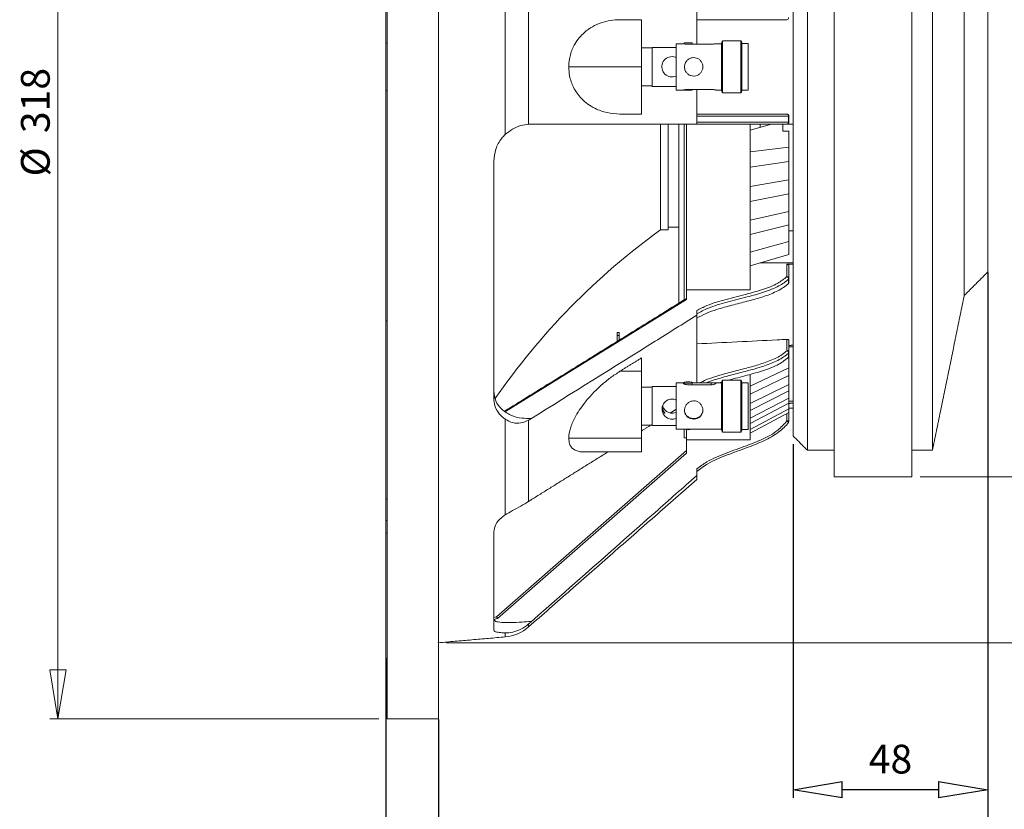
# Model space of a CAD drawing. Units: millimetres. Extents: x 5 to 415, y 5 to 292.
# Drawn here: x 221 to 342, y 102 to 198 of the extents above; entities that cross this region are included whole.
import ezdxf

# ---------------------------------------------------------------- set-up
doc = ezdxf.new("R2010")
doc.units = ezdxf.units.MM
doc.header["$PDSIZE"] = -1
doc.styles.add('SLDTEXTSTYLE0', font='TXT', dxfattribs={"width": 0.75})
doc.dimstyles.new('ISO-25', dxfattribs={"dimtxt": 2.5, "dimasz": 2.5, "dimexe": 1.25, "dimexo": 0.625, "dimtad": 1, "dimtxsty": 'Standard', "dimcen": 2.5, "dimadec": 0, "dimazin": 0, "dimtfac": 1, "dimtmove": 0, "dimatfit": 3, "dimfxl": 0, "dimarcsym": 0})
doc.dimstyles.new('SLDDIMSTYLE1', dxfattribs={"dimtxt": 3.5, "dimasz": 6, "dimexe": 0, "dimexo": 0.0625, "dimgap": 0.875, "dimtad": 1, "dimtoh": 1, "dimdec": 0, "dimlfac": 2, "dimzin": 12, "dimdsep": 46, "dimtxsty": 'Standard', "dimblk1": 'CLOSED', "dimblk2": 'CLOSED', "dimsah": 1, "dimcen": 0.09, "dimadec": 0, "dimazin": 0, "dimtfac": 1, "dimtdec": 0, "dimtofl": 0, "dimtmove": 0, "dimatfit": 3, "dimldrblk": 'CLOSED', "dimfxl": 0, "dimtolj": 1, "dimtzin": 12, "dimarcsym": 0})
doc.dimstyles.new('SLDDIMSTYLE2', dxfattribs={"dimtxt": 3.5, "dimasz": 6, "dimexe": 0, "dimexo": 0.0625, "dimgap": 0.875, "dimtad": 1, "dimtoh": 1, "dimlfac": 2, "dimzin": 12, "dimdsep": 46, "dimtxsty": 'Standard', "dimblk1": 'CLOSED', "dimblk2": 'CLOSED', "dimsah": 1, "dimcen": 0.09, "dimadec": 0, "dimazin": 0, "dimtfac": 1, "dimtofl": 0, "dimtmove": 0, "dimatfit": 3, "dimldrblk": 'CLOSED', "dimfxl": 0, "dimtolj": 1, "dimtzin": 12, "dimarcsym": 0})

# ---------------------------------------------------------------- blocks, each defined once
blk = doc.blocks.new('_CLOSED')
at = {"color": 0, "linetype": 'ByBlock', "lineweight": -2}
for p, q in [((-1, 0.166667), (0, 0)), ((-1, 0.166667), (-1, -0.166667)), ((0, 0), (-1, -0.166667)), ((0, 0), (-1, 0))]:
    blk.add_line(p, q, dxfattribs=at)
blk = doc.blocks.new('*D6')
at = {"color": 7, "linetype": 'Continuous', "lineweight": 0}
for p, q in [((273.51, 262.8), (380.51, 262.8)), ((379.51, 262.8), (379.51, 122.36)), ((273.51, 122.36), (380.51, 122.36))]:
    blk.add_line(p, q, dxfattribs=at)
at = {"color": 7, "linetype": 'Continuous', "lineweight": 0, "xscale": 6, "yscale": 6}
for p, rotation in [((379.51, 262.8, 0.05), 90.0000000000004), ((379.51, 122.36, 0.05), 270.0000000000004)]:
    blk.add_blockref('_CLOSED', p, dxfattribs=dict(at, rotation=rotation))
at = {"color": 7, "linetype": 'Continuous', "lineweight": 0, "char_height": 3.5, "attachment_point": 1, "rotation": 90, "style": 'SLDTEXTSTYLE0'}
for s, insert in [('281', (375, 184.5)), ('%%c', (375, 179.22))]:
    blk.add_mtext(s, dxfattribs=dict(at, insert=insert))
blk = doc.blocks.new('*D7')
at = {"color": 7, "linetype": 'Continuous', "lineweight": 0}
for p, q in [((265.26, 272.08), (225.11, 272.08)), ((226.11, 272.08), (226.11, 113.08)), ((265.26, 113.08), (225.11, 113.08))]:
    blk.add_line(p, q, dxfattribs=at)
at = {"color": 7, "linetype": 'Continuous', "lineweight": 0, "xscale": 6, "yscale": 6}
for p, rotation in [((226.11, 272.08, 6.01), 90.0000000000004), ((226.11, 113.08, 6.01), 270.0000000000004)]:
    blk.add_blockref('_CLOSED', p, dxfattribs=dict(at, rotation=rotation))
at = {"color": 7, "linetype": 'Continuous', "lineweight": 0, "char_height": 3.5, "attachment_point": 1, "rotation": 90, "style": 'SLDTEXTSTYLE0'}
for s, insert in [('318', (221.6, 184.5)), ('%%c', (221.6, 179.22))]:
    blk.add_mtext(s, dxfattribs=dict(at, insert=insert))
blk = doc.blocks.new('*D8')
at = {"color": 7, "linetype": 'Continuous', "lineweight": 0}
for p, q in [((331.26, 242.58), (356.51, 242.58)), ((355.51, 142.58), (355.51, 242.58)), ((331.26, 142.58), (356.51, 142.58))]:
    blk.add_line(p, q, dxfattribs=at)
at = {"color": 7, "linetype": 'Continuous', "lineweight": 0, "xscale": 6, "yscale": 6}
for p, rotation in [((355.51, 242.58, 6.01), 90.0000000000004), ((355.51, 142.58, 6.01), 270.0000000000004)]:
    blk.add_blockref('_CLOSED', p, dxfattribs=dict(at, rotation=rotation))
at = {"color": 7, "linetype": 'Continuous', "lineweight": 0, "char_height": 3.5, "attachment_point": 1, "rotation": 90, "style": 'SLDTEXTSTYLE0'}
for s, insert in [('200', (351, 190.38)), ('%%c', (351, 185.11))]:
    blk.add_mtext(s, dxfattribs=dict(at, insert=insert))
blk = doc.blocks.new('*D9')
at = {"color": 0, "linetype": 'Continuous', "lineweight": -2}
for p, q in [((339.51, 167.52), (339.51, 93.65)), ((272.51, 113.02), (272.51, 93.65)), ((333.51, 93.65), (278.51, 93.65))]:
    blk.add_line(p, q, dxfattribs=at)
at = {"layer": 'Defpoints', "color": 0, "linetype": 'Continuous'}
for p in [(339.51, 167.58), (272.51, 113.08), (272.51, 93.65)]:
    blk.add_point(p, dxfattribs=at)
at = {"color": 0, "linetype": 'Continuous', "lineweight": -2, "xscale": 6, "yscale": 6, "zscale": 6, "rotation": 180}
blk.add_blockref('_CLOSED', (272.51, 93.65), dxfattribs=at)
at = {"color": 0, "linetype": 'Continuous', "lineweight": -2, "xscale": 6, "yscale": 6, "zscale": 6}
blk.add_blockref('_CLOSED', (339.51, 93.65), dxfattribs=at)
at = {"color": 0, "linetype": 'Continuous', "lineweight": 0, "insert": (307.6, 98.03), "char_height": 3.5, "attachment_point": 2}
blk.add_mtext('\\A1;135', dxfattribs=at)
blk = doc.blocks.new('*D10')
at = {"color": 0, "linetype": 'Continuous', "lineweight": -2}
for p, q in [((339.51, 167.52), (339.51, 85.89)), ((266.11, 120.38), (266.11, 85.89)), ((333.51, 85.89), (272.11, 85.89))]:
    blk.add_line(p, q, dxfattribs=at)
at = {"layer": 'Defpoints', "color": 0, "linetype": 'Continuous'}
for p in [(339.51, 167.58), (266.11, 120.44), (266.11, 85.89)]:
    blk.add_point(p, dxfattribs=at)
at = {"color": 0, "linetype": 'Continuous', "lineweight": -2, "xscale": 6, "yscale": 6, "zscale": 6, "rotation": 180}
blk.add_blockref('_CLOSED', (266.11, 85.89), dxfattribs=at)
at = {"color": 0, "linetype": 'Continuous', "lineweight": -2, "xscale": 6, "yscale": 6, "zscale": 6}
blk.add_blockref('_CLOSED', (339.51, 85.89), dxfattribs=at)
at = {"color": 0, "linetype": 'Continuous', "lineweight": 0, "insert": (304.82, 90.27), "char_height": 3.5, "attachment_point": 2}
blk.add_mtext('\\A1;149', dxfattribs=at)
blk = doc.blocks.new('_ClosedBlank')
at = {"color": 0, "linetype": 'ByBlock', "lineweight": -2}
for p, q in [((-1, 0.167), (0, 0)), ((-1, 0.167), (-1, -0.167)), ((0, 0), (-1, -0.167))]:
    blk.add_line(p, q, dxfattribs=at)
blk = doc.blocks.new('*D11')
at = {"color": 0, "lineweight": -2}
for p, q in [((339.51, 166.58), (339.51, 103.44)), ((315.76, 146.58), (315.76, 103.44)), ((333.51, 104.44), (321.76, 104.44))]:
    blk.add_line(p, q, dxfattribs=at)
at = {"layer": 'Defpoints', "color": 0}
for p in [(339.51, 167.58), (315.76, 147.58), (315.76, 104.44)]:
    blk.add_point(p, dxfattribs=at)
at = {"color": 0, "lineweight": -2, "xscale": 6, "yscale": 6, "zscale": 6, "rotation": 180}
blk.add_blockref('_ClosedBlank', (315.76, 104.44), dxfattribs=at)
at = {"color": 0, "lineweight": -2, "xscale": 6, "yscale": 6, "zscale": 6}
blk.add_blockref('_ClosedBlank', (339.51, 104.44), dxfattribs=at)
at = {"color": 0, "insert": (327.64, 107.72), "char_height": 3.5, "attachment_point": 5}
blk.add_mtext('48', dxfattribs=at)

msp = doc.modelspace()

# ---------------------------------------------------------------- linework, layer by layer
at = {"color": 7, "linetype": 'Continuous', "lineweight": 15}
for p, q in [((266.2647, 192.5798), (266.2647, 272.0798)), ((272.5147, 192.5798), (272.5147, 272.0798)), ((317.5147, 239.3298), (317.5147, 145.8298)), ((315.7647, 237.5798), (315.7647, 147.5798)), ((332.7647, 145.8298), (332.7647, 229.0969)), ((266.1147, 220.9024), (266.1147, 195.4548)), ((336.6397, 164.7048), (336.6397, 214.3534)), ((339.5147, 167.5798), (339.5147, 212.1077)), ((320.7647, 142.5798), (320.7647, 211.0635)), ((330.2647, 142.5798), (330.2647, 211.0635)), ((280.6516, 184.3292), (280.6516, 200.8305)), ((283.5112, 199.587), (283.5112, 185.5727)), ((304.0147, 199.5798), (304.0147, 195.3404)), ((294.6391, 198.3298), (297.2647, 198.3298)), ((297.2647, 198.3298), (297.2647, 192.5798)), ((307.1568, 195.7548), (307.1568, 189.4048)), ((309.4068, 195.7548), (309.4068, 189.4048)), ((266.1147, 195.4548), (266.2647, 195.4548)), ((266.1147, 189.7048), (266.1147, 195.4548)), ((298.5647, 194.9548), (298.5647, 190.2048)), ((301.5147, 195.4048), (301.5147, 189.7548)), ((303.4647, 195.5048), (302.4647, 195.5048)), ((305.7647, 195.3404), (302.9647, 195.3404)), ((307.0318, 195.4048), (307.0318, 189.7548)), ((309.5318, 195.4298), (309.5318, 189.7298)), ((310.2647, 195.4298), (310.2647, 189.7298)), ((266.2647, 113.0798), (266.2647, 192.5798)), ((272.5147, 113.0798), (272.5147, 192.5798)), ((297.2647, 192.5798), (288.4009, 192.5798)), ((297.2647, 192.5798), (297.2647, 186.8298)), ((303.4647, 189.7548), (302.4647, 189.7548)), ((302.9647, 189.8193), (305.7647, 189.8193)), ((304.0147, 189.8193), (304.0147, 185.5798)), ((266.2647, 189.7048), (266.1147, 189.7048)), ((266.1147, 189.7048), (266.1147, 161.5967)), ((297.2647, 186.8298), (294.6391, 186.8298)), ((315.2191, 185.8298), (315.2191, 186.5798)), ((315.2647, 186.5798), (315.2191, 186.5798)), ((315.2647, 186.5798), (315.2647, 185.8298)), ((299.6053, 172.7048), (299.6053, 185.5487)), ((300.5247, 172.7048), (300.5247, 185.5487)), ((301.8322, 185.5685), (301.8322, 163.7119)), ((302.4997, 185.569), (302.4997, 164.1255)), ((302.7647, 185.5798), (302.7647, 165.3815)), ((310.5147, 185.5798), (310.5147, 165.3815)), ((313.131, 185.5798), (310.5147, 184.8801)), ((311.7647, 185.5688), (311.7647, 185.2144)), ((314.5147, 185.5798), (314.5147, 184.7438)), ((315.2191, 185.8298), (315.2647, 185.8298)), ((315.2647, 184.7438), (314.5147, 184.7438)), ((315.2647, 182.7919), (315.2647, 184.7438)), ((310.5147, 182.2006), (315.2647, 182.7919)), ((315.2647, 182.7919), (315.2647, 181.0363)), ((279.2647, 181.0798), (279.2647, 152.154)), ((310.5147, 180.3391), (315.2647, 181.0363)), ((315.2647, 178.8135), (315.2647, 181.0363)), ((310.5147, 177.9819), (315.2647, 178.8135)), ((315.2647, 178.8135), (315.2647, 177.1086)), ((310.5147, 176.1741), (315.2647, 177.1086)), ((315.2647, 174.9609), (315.2647, 177.1086)), ((310.5147, 173.8966), (315.2647, 174.9609)), ((315.2647, 174.9609), (315.2647, 173.3223)), ((310.5147, 172.1591), (315.2647, 173.3223)), ((315.2647, 171.2694), (315.2647, 173.3223)), ((315.7647, 172.5913), (315.2647, 172.5913)), ((310.5147, 169.9821), (315.2647, 171.2694)), ((315.2647, 171.2694), (315.2647, 169.7121)), ((310.5147, 168.3308), (315.2647, 169.7121)), ((315.7647, 168.6936), (311.7625, 168.6936)), ((315.0147, 167.0024), (315.0147, 168.5001)), ((315.2647, 168.3062), (315.2647, 166.8256)), ((315.2191, 166.1934), (315.2191, 166.7238)), ((315.2647, 166.8256), (315.2647, 166.2953)), ((302.7647, 164.2315), (302.7647, 165.3815)), ((310.5147, 165.3815), (302.7647, 165.3815)), ((302.7647, 164.2315), (280.6865, 150.55)), ((304.0147, 162.8758), (304.0147, 162.2963)), ((304.0147, 162.2963), (304.0147, 154.0375)), ((266.2647, 161.5967), (266.1147, 161.5967)), ((266.1147, 161.5967), (266.1147, 139.8497)), ((266.2647, 161.5967), (266.1147, 161.5967)), ((294.3147, 159.8054), (294.3147, 160.1862)), ((294.3147, 159.8054), (294.5647, 159.8054)), ((294.3147, 159.1125), (294.3147, 159.8054)), ((294.5647, 159.8054), (294.5647, 160.1862)), ((294.5647, 159.2674), (294.5647, 159.8054)), ((315.0147, 157.9868), (315.0147, 159.3475)), ((315.2647, 159.2084), (315.2647, 157.81)), ((315.2191, 157.1778), (315.2191, 157.7081)), ((315.7647, 158.4539), (315.2647, 158.4539)), ((315.2647, 157.81), (315.2647, 157.2797)), ((297.2647, 155.4567), (297.2647, 157.0921)), ((315.2647, 155.8698), (315.2647, 157.2797)), ((294.6391, 155.4567), (297.2647, 155.4567)), ((297.2647, 155.4567), (297.2647, 147.325)), ((310.5147, 153.6523), (315.2647, 155.8698)), ((310.5147, 155.0078), (310.5147, 147.1156)), ((310.5147, 152.671), (315.2647, 154.9444)), ((315.2647, 155.8698), (315.2647, 154.9444)), ((315.2647, 153.8537), (315.2647, 154.9444)), ((301.5147, 154.0391), (301.5147, 148.3891)), ((305.7647, 153.822), (302.9647, 153.822)), ((303.4647, 154.0375), (305.7647, 154.0375)), ((305.7647, 153.822), (305.7647, 154.0375)), ((307.0318, 154.0391), (307.0318, 148.3891)), ((307.1568, 154.3891), (307.1568, 148.0391)), ((309.4068, 154.3891), (309.4068, 148.0391)), ((309.5318, 154.0641), (309.5318, 148.3641)), ((310.2647, 154.0641), (310.2647, 148.3641)), ((310.5147, 151.5145), (315.2647, 153.8537)), ((315.2647, 153.8537), (315.2647, 153.0813)), ((298.5647, 153.5891), (298.5647, 148.8391)), ((310.5147, 150.6954), (315.2647, 153.0813)), ((315.2647, 152.1917), (315.2647, 153.0813)), ((310.5147, 149.7521), (315.2647, 152.1917)), ((310.5147, 149.1026), (315.2647, 151.5792)), ((315.2647, 152.1917), (315.2647, 151.5792)), ((315.7647, 151.7996), (315.2647, 151.7996)), ((315.2647, 150.8988), (315.2647, 151.5792)), ((299.8647, 151.2676), (299.8647, 150.5466)), ((310.5147, 148.3811), (315.2647, 150.8988)), ((310.5147, 147.9072), (315.2647, 150.452)), ((315.0147, 149.4079), (315.0147, 150.318)), ((315.2647, 150.8988), (315.2647, 150.452)), ((315.2647, 150.452), (315.2647, 149.4079)), ((280.6516, 137.9453), (280.6516, 149.6135)), ((283.5112, 149.5047), (283.5112, 139.5951)), ((283.7647, 149.717), (283.7647, 149.657)), ((315.2647, 149.4079), (315.0147, 149.4079)), ((302.4997, 148.402), (302.4997, 147.3298)), ((302.7647, 148.3527), (302.7647, 147.1156)), ((302.9647, 148.3907), (305.7647, 148.3907)), ((297.2647, 147.325), (288.4009, 147.325)), ((297.2647, 147.325), (297.2647, 145.6409)), ((310.5147, 147.1156), (302.7647, 147.1156)), ((302.7647, 145.4892), (302.7647, 147.1156)), ((279.6112, 125.5307), (302.7647, 145.8216)), ((302.7647, 145.4892), (279.7271, 125.2999)), ((304.0147, 143.572), (304.0147, 142.7525)), ((304.0147, 142.7525), (304.0147, 142.2632)), ((266.1147, 139.8497), (266.2647, 139.8497)), ((266.1147, 137.2487), (266.1147, 139.8497)), ((266.1147, 135.7839), (266.1147, 137.2487)), ((266.1147, 137.2487), (266.2647, 137.2487)), ((266.2647, 135.7839), (266.1147, 135.7839)), ((266.1147, 135.7839), (266.1147, 120.4405)), ((279.2647, 135.8905), (279.2647, 123.909)), ((279.2647, 125.4564), (279.6112, 125.5307)), ((279.7271, 125.2999), (279.2647, 125.2007)), ((283.7647, 124.9626), (283.7647, 124.8778)), ((283.5112, 124.6552), (283.5112, 124.2947)), ((280.6516, 123.0741), (280.6516, 123.5655)), ((266.2647, 120.4405), (266.1147, 120.4405)), ((266.2647, 120.4405), (266.1147, 120.4405)), ((266.1147, 120.4405), (266.1147, 115.1332)), ((266.1147, 115.1332), (266.1147, 117.2048)), ((266.1147, 115.1332), (266.2647, 115.1332))]:
    msp.add_line(p, q, dxfattribs=at)
at = {"color": 7, "linetype": 'Continuous', "lineweight": 15, "flags": 128}
for points in [[(302.9647, 154.1813), (303.1561, 154.1745), (303.3183, 154.155), (303.4267, 154.1259), (303.4647, 154.0916), (303.4267, 154.0572), (303.3183, 154.0281), (303.1561, 154.0086), (302.9647, 154.0018), (302.7734, 154.0086), (302.6112, 154.0281), (302.5028, 154.0572), (302.4647, 154.0916), (302.5028, 154.1259), (302.6112, 154.155), (302.7734, 154.1745), (302.9647, 154.1813)], [(315.0147, 149.4079), (315.0546, 149.3798), (315.0929, 149.3527), (315.1283, 149.3278), (315.1592, 149.306), (315.1846, 149.2881), (315.2035, 149.2748), (315.2151, 149.2666), (315.2191, 149.2638)], [(279.6112, 125.5307), (279.613, 125.5272), (279.6182, 125.5168), (279.6267, 125.4998), (279.6383, 125.4767), (279.6526, 125.4483), (279.6692, 125.4153), (279.6875, 125.3788), (279.707, 125.34), (279.7271, 125.2999)]]:
    msp.add_lwpolyline(points, dxfattribs=at)
at = {"color": 7, "linetype": 'Continuous', "lineweight": 15}
for centre, radius, start, end in [((314.9894, 198.5591), 0.2306, 276.31985, 5.161977), ((301.0029, 192.5876), 1.2423, 89.453419, 294.331936), ((314.9894, 186.6006), 0.2306, 354.838023, 83.68015), ((315.0147, 186.5798), 0.25, 0, 90), ((314.9894, 185.8091), 0.2307, 276.320009, 5.161818), ((315.0147, 185.8298), 0.25, 270, 0), ((348.8156, 104.2914), 84.2737, 125.727793, 145.447731), ((315.046, 166.7814), 0.2232, 11.421896, 98.049585), ((314.8629, 166.6768), 0.3593, 7.510639, 64.994645), ((315.0147, 166.2953), 0.25, 315.085142, 360), ((315.1175, 166.1882), 0.1017, 316.92466, 2.920307), ((315.1198, 166.8294), 0.145, 313.199863, 358.495818), ((315.1198, 166.2991), 0.145, 313.200344, 358.495336), ((315.046, 157.7658), 0.2232, 11.421369, 98.050112), ((314.8629, 157.6612), 0.3593, 7.510639, 64.994645), ((315.1198, 157.8138), 0.145, 313.201623, 358.494057), ((315.0147, 157.2797), 0.25, 315.085142, 360), ((315.1175, 157.1726), 0.1017, 316.927333, 2.918556), ((315.1198, 157.2835), 0.1449, 313.199066, 358.496615), ((301.009, 150.8526), 1.2286, 89.730876, 294.310006), ((315.0147, 149.4079), 0.25, 324.815843, 0), ((302.964, 150.1963), 1.8574, 256.647945, 283.561925), ((280.2158, 128.0551), 5, 275, 311.230066)]:
    msp.add_arc(centre, radius, start, end, dxfattribs=at)
for points, knots in [([(288.4009, 192.5798), (288.4421, 193.0852), (288.5242, 194.0934), (289.0598, 195.2782), (289.6714, 196.1508), (290.3878, 196.8818), (291.2866, 197.5139), (292.3619, 197.9902), (293.4855, 198.2781), (294.2545, 198.3126), (294.6391, 198.3298)], [0, 0, 0, 0, 0.13376191, 0.26688419, 0.3615116, 0.45628327, 0.59154886, 0.72702196, 0.86348295, 1, 1, 1, 1]), ([(315.0147, 198.3298), (314.9245, 198.3298), (314.4757, 198.3298), (313.3888, 198.3298), (311.7726, 198.3298), (310.0207, 198.3298), (308.1953, 198.3298), (306.5427, 198.3298), (305.122, 198.3298), (304.3856, 198.3298), (304.0147, 198.3298)], [0, 0, 0, 0, 0.03564756, 0.17729439, 0.32131783, 0.46733858, 0.62512136, 0.78295688, 0.8906816, 1, 1, 1, 1]), ([(302.9647, 195.3404), (302.9033, 195.3416), (302.7757, 195.3442), (302.6004, 195.3629), (302.4589, 195.3856), (302.3817, 195.4012), (302.3551, 195.4069), (302.3772, 195.4023), (302.3876, 195.4001)], [0, 0, 0, 0, 0.1702847, 0.35336731, 0.53996626, 0.72872481, 0.87234274, 1, 1, 1, 1]), ([(306.3569, 195.4032), (306.3575, 195.4033), (306.3591, 195.4036), (306.2879, 195.3889), (306.1591, 195.367), (305.9823, 195.3467), (305.8419, 195.3405), (305.7696, 195.3404), (305.7647, 195.3404)], [0, 0, 0, 0, 0.13088424, 0.34062201, 0.5532311, 0.76949477, 0.98450868, 1, 1, 1, 1]), ([(301.0147, 193.8298), (301.1466, 193.8233), (301.3256, 193.8145), (301.4754, 193.7328), (301.5147, 193.7113)], [0, 0, 0, 0, 0.73721384, 1, 1, 1, 1]), ([(303.6397, 191.4548), (303.519, 191.4663), (303.2776, 191.4891), (302.9528, 191.6657), (302.6923, 191.9336), (302.5314, 192.2841), (302.4978, 192.6638), (302.5844, 193.0206), (302.7756, 193.3307), (303.064, 193.5717), (303.425, 193.7065), (303.8028, 193.7126), (304.149, 193.6036), (304.4463, 193.3929), (304.6692, 193.0862), (304.7781, 192.7158), (304.7588, 192.341), (304.627, 192.0021), (304.3936, 191.7171), (304.0785, 191.5221), (303.8077, 191.4583), (303.6646, 191.4554), (303.6397, 191.4548)], [0, 0, 0, 0, 0.05072721, 0.10135174, 0.15457628, 0.20984029, 0.26242653, 0.31210519, 0.36255798, 0.41630191, 0.47149175, 0.52331131, 0.57225029, 0.62318994, 0.67783784, 0.73241592, 0.78345826, 0.83298473, 0.88471407, 0.93959831, 0.98952063, 1, 1, 1, 1]), ([(294.6391, 186.8298), (294.1171, 186.8614), (293.0738, 186.9246), (291.7649, 187.3956), (290.7256, 188.0182), (289.9995, 188.6455), (289.4121, 189.3517), (288.8793, 190.2372), (288.4755, 191.3336), (288.423, 192.2098), (288.4009, 192.5798)], [0, 0, 0, 0, 0.185340926, 0.370428085, 0.483312442, 0.596054783, 0.681889937, 0.767608337, 0.901844716, 1, 1, 1, 1]), ([(302.367, 189.7553), (302.3716, 189.7563), (302.3812, 189.7584), (302.4752, 189.7771), (302.6204, 189.7994), (302.7932, 189.8164), (302.913, 189.8184), (302.9647, 189.8193)], [0, 0, 0, 0, 0.19490468, 0.40500725, 0.61891876, 0.83538394, 1, 1, 1, 1]), ([(305.7647, 189.8193), (305.8313, 189.8179), (305.9645, 189.815), (306.1428, 189.7948), (306.2781, 189.7728), (306.3567, 189.7566), (306.3572, 189.7564), (306.3575, 189.7564)], [0, 0, 0, 0, 0.2115235, 0.42293189, 0.63736003, 0.85386654, 1, 1, 1, 1]), ([(304.0147, 186.8298), (304.379, 186.8298), (305.1148, 186.8298), (306.5347, 186.8298), (308.1946, 186.8298), (310.0139, 186.8298), (311.7664, 186.8298), (313.3835, 186.8298), (314.4757, 186.8298), (314.9245, 186.8298), (315.0147, 186.8298)], [0, 0, 0, 0, 0.10742028, 0.21704561, 0.37470806, 0.53266385, 0.67711981, 0.82270569, 0.96435245, 1, 1, 1, 1]), ([(315.2191, 186.5798), (315.124, 186.5798), (314.8444, 186.5798), (314.2746, 186.5798), (313.2706, 186.5798), (311.8824, 186.5798), (310.1194, 186.5798), (308.2901, 186.5798), (306.6224, 186.5798), (305.1605, 186.5798), (304.399, 186.5798), (304.0147, 186.5798)], [0, 0, 0, 0, 0.0368316, 0.10827031, 0.18136995, 0.32429901, 0.4692098, 0.62290834, 0.7766575, 0.88731262, 1, 1, 1, 1]), ([(283.5112, 185.5727), (283.2005, 185.5376), (282.5778, 185.4673), (281.5212, 185.0495), (280.9355, 184.5643), (280.6516, 184.3292)], [0, 0, 0, 0, 0.3392278, 0.67974831, 1, 1, 1, 1]), ([(283.7647, 185.5798), (288.8217, 185.5798), (295.5761, 185.5798), (302.32, 185.5798), (304.0147, 185.5798)], [0, 0, 0, 0, 0.74870166, 1, 1, 1, 1]), ([(304.0147, 185.8298), (304.4586, 185.8298), (305.5912, 185.8298), (307.7208, 185.8298), (310.0206, 185.8298), (312.1646, 185.8298), (313.9809, 185.8298), (314.8441, 185.8298), (315.2191, 185.8298)], [0, 0, 0, 0, 0.12897582, 0.32908245, 0.53102772, 0.6988941, 0.86918274, 1, 1, 1, 1]), ([(315.0147, 185.5798), (315.0079, 185.5798), (314.6985, 185.5798), (313.7795, 185.5798), (312.0644, 185.5798), (309.9217, 185.5798), (307.6142, 185.5798), (305.5307, 185.5798), (304.4201, 185.5798), (304.0147, 185.5798)], [0, 0, 0, 0, 0.00282679, 0.1275833, 0.29691635, 0.46733557, 0.67465186, 0.88124369, 1, 1, 1, 1]), ([(279.2647, 181.0798), (279.3135, 181.579), (279.4111, 182.5775), (280.0206, 183.6701), (280.5101, 184.1814), (280.6516, 184.3292)], [0, 0, 0, 0, 0.41539193, 0.83100929, 1, 1, 1, 1]), ([(315.0147, 168.5001), (315.0424, 168.4992), (315.0977, 168.4976), (315.1719, 168.4667), (315.2283, 168.4185), (315.2599, 168.3619), (315.2633, 168.3228), (315.2647, 168.3062)], [0, 0, 0, 0, 0.210643806, 0.421305338, 0.631736872, 0.843923965, 1, 1, 1, 1]), ([(304.0147, 162.8758), (304.4202, 163.0815), (305.5308, 163.6449), (307.6133, 164.2481), (309.9249, 164.8162), (312.0549, 165.4059), (313.8215, 166.0583), (314.6562, 166.7187), (315.0147, 167.0024)], [0, 0, 0, 0, 0.1187609, 0.32536056, 0.53268472, 0.70311033, 0.87244988, 1, 1, 1, 1]), ([(315.2191, 166.7238), (315.2118, 166.7165), (314.8877, 166.3932), (313.9423, 165.7566), (312.1853, 165.0687), (310.0264, 164.4797), (307.7205, 163.9095), (305.5936, 163.3), (304.4588, 162.7012), (304.0147, 162.4669)], [0, 0, 0, 0, 0.002929077, 0.130837744, 0.29939424, 0.469013519, 0.670382454, 0.87104239, 1, 1, 1, 1]), ([(304.0147, 161.9366), (304.3944, 162.1431), (305.155, 162.557), (306.6175, 163.0555), (308.2891, 163.5206), (310.1156, 163.9747), (311.8813, 164.4572), (313.2648, 164.953), (314.2719, 165.4614), (314.8424, 165.8402), (315.124, 166.1042), (315.2191, 166.1934)], [0, 0, 0, 0, 0.11146259, 0.22334722, 0.37700672, 0.53078786, 0.67492873, 0.81863911, 0.89097815, 0.96316985, 1, 1, 1, 1]), ([(304.0147, 162.2963), (302.32, 161.2364), (295.5761, 157.0184), (288.8217, 152.8088), (283.7647, 149.657)], [0, 0, 0, 0, 0.25129829, 1, 1, 1, 1]), ([(315.0147, 159.3475), (314.6208, 159.3279), (310.9541, 159.1448), (307.2875, 158.9618), (304.0147, 158.7985)], [0, 0, 0, 0, 0.10744016, 1, 1, 1, 1]), ([(315.0147, 159.3475), (315.0429, 159.3472), (315.0991, 159.3467), (315.1739, 159.3242), (315.2305, 159.2886), (315.2605, 159.2474), (315.2635, 159.2194), (315.2647, 159.2084)], [0, 0, 0, 0, 0.21353161, 0.42698917, 0.64228533, 0.85959932, 1, 1, 1, 1]), ([(304.3801, 154.0375), (304.6289, 154.1648), (305.2476, 154.4813), (306.5408, 154.9134), (308.1938, 155.3762), (310.0171, 155.8291), (311.7716, 156.3073), (313.3855, 156.8879), (314.4758, 157.4827), (314.9245, 157.9024), (315.0147, 157.9868)], [0, 0, 0, 0, 0.07581685, 0.1884561, 0.3519587, 0.51559025, 0.6661425, 0.8162386, 0.96305228, 1, 1, 1, 1]), ([(315.2191, 157.7081), (315.124, 157.6189), (314.8424, 157.3549), (314.2719, 156.9761), (313.2649, 156.4677), (311.8811, 155.9722), (310.1165, 155.4885), (308.2856, 155.0392), (306.6288, 154.5577), (305.5671, 154.2376), (305.1748, 154.0388), (305.1723, 154.0375)], [0, 0, 0, 0, 0.04141629, 0.12259711, 0.20394371, 0.36554864, 0.52763774, 0.70056756, 0.87336053, 0.99917689, 1, 1, 1, 1]), ([(307.8807, 154.3891), (308.6392, 154.5824), (310.0817, 154.95), (312.176, 155.5267), (313.985, 156.199), (314.8438, 156.8802), (315.2191, 157.1778)], [0, 0, 0, 0, 0.28626023, 0.54440656, 0.80093543, 1, 1, 1, 1]), ([(288.4009, 147.325), (288.4421, 147.7104), (288.5242, 148.4793), (289.0598, 149.6802), (289.6714, 150.708), (290.3878, 151.7024), (291.2866, 152.7415), (292.3619, 153.7762), (293.4855, 154.6981), (294.2545, 155.2038), (294.6391, 155.4567)], [0, 0, 0, 0, 0.13376187, 0.26688392, 0.36151163, 0.45628324, 0.59154896, 0.72702187, 0.86348301, 1, 1, 1, 1]), ([(302.9647, 153.822), (302.9033, 153.8243), (302.7757, 153.8288), (302.6003, 153.8641), (302.4594, 153.9123), (302.38, 153.9592), (302.357, 153.9974), (302.3798, 154.0224), (302.4399, 154.0289), (302.4647, 154.0316)], [0, 0, 0, 0, 0.14343562, 0.29765061, 0.45482795, 0.61382291, 0.73479721, 0.89014774, 1, 1, 1, 1]), ([(305.7647, 154.0375), (305.7858, 154.0375), (305.8726, 154.0376), (306.023, 154.0391), (306.1895, 154.0394), (306.3109, 154.0314), (306.3711, 154.0087), (306.363, 153.9704), (306.2896, 153.9217), (306.1586, 153.8719), (305.9824, 153.8334), (305.8419, 153.8223), (305.7696, 153.8221), (305.7647, 153.822)], [0, 0, 0, 0, 0.033604403, 0.138399918, 0.244003604, 0.35175183, 0.459684643, 0.565585779, 0.670419837, 0.776689423, 0.884785624, 0.992256896, 1, 1, 1, 1]), ([(279.2647, 153.0538), (279.3131, 152.6455), (279.4097, 151.8285), (280.1735, 150.7971), (281.2991, 150.0634), (282.5649, 149.7074), (283.4125, 149.7142), (283.7647, 149.717)], [0, 0, 0, 0, 0.21389364, 0.4279069, 0.63937703, 0.85012297, 1, 1, 1, 1]), ([(280.6516, 149.6135), (280.4119, 149.8091), (279.839, 150.2769), (279.351, 151.1718), (279.2903, 151.8633), (279.2647, 152.154)], [0, 0, 0, 0, 0.29416785, 0.70324858, 1, 1, 1, 1]), ([(301.0147, 152.0812), (301.1466, 152.0738), (301.3256, 152.0638), (301.4754, 151.9758), (301.5147, 151.9526)], [0, 0, 0, 0, 0.73721467, 1, 1, 1, 1]), ([(303.6397, 149.6421), (303.519, 149.6524), (303.2776, 149.673), (302.9528, 149.8343), (302.6923, 150.0834), (302.5314, 150.4171), (302.4978, 150.7882), (302.5844, 151.1454), (302.7756, 151.4628), (303.064, 151.7144), (303.425, 151.8572), (303.8028, 151.8637), (304.149, 151.7481), (304.4463, 151.5273), (304.6692, 151.2118), (304.7781, 150.8397), (304.7588, 150.4724), (304.627, 150.1481), (304.3936, 149.8816), (304.0785, 149.703), (303.8077, 149.6453), (303.6646, 149.6426), (303.6397, 149.6421)], [0, 0, 0, 0, 0.050727107, 0.101351831, 0.154576333, 0.209840413, 0.262426503, 0.312105074, 0.362557969, 0.416301971, 0.471491697, 0.523311259, 0.572250301, 0.623189877, 0.677837947, 0.73241586, 0.783458183, 0.832984661, 0.884714135, 0.939598411, 0.989520633, 1, 1, 1, 1]), ([(299.78, 150.9057), (299.7864, 150.8572), (299.8031, 150.73), (299.8805, 150.5585), (299.9916, 150.4043), (300.1011, 150.3265), (300.1161, 150.3457), (300.1221, 150.3533)], [0, 0, 0, 0, 0.123204958, 0.32303542, 0.554374984, 0.821477897, 1, 1, 1, 1]), ([(299.8461, 151.1999), (299.8988, 151.0861), (300.0108, 150.8443), (300.3119, 150.5535), (300.7014, 150.3601), (301.1156, 150.336), (301.3933, 150.3875), (301.5041, 150.4594), (301.5147, 150.4663)], [0, 0, 0, 0, 0.18119947, 0.38524053, 0.60445804, 0.80562348, 0.98135802, 1, 1, 1, 1]), ([(300.1221, 150.3533), (300.1146, 150.3754), (300.0998, 150.4193), (300.0072, 150.5694), (299.9159, 150.7204), (299.8762, 150.8466), (299.8647, 150.8829)], [0, 0, 0, 0, 0.27556616, 0.54894943, 0.8703914, 1, 1, 1, 1]), ([(302.5293, 150.7666), (302.5271, 150.7003), (302.5211, 150.5196), (302.6344, 150.2457), (302.8475, 149.9752), (303.16, 149.781), (303.4472, 149.7109), (303.6089, 149.7072), (303.6397, 149.7065)], [0, 0, 0, 0, 0.112289791, 0.306081565, 0.508850989, 0.728036084, 0.94805574, 1, 1, 1, 1]), ([(303.6397, 149.7065), (303.7589, 149.7164), (303.9968, 149.7363), (304.3187, 149.8911), (304.5773, 150.1336), (304.7424, 150.4404), (304.7509, 150.6693), (304.7545, 150.767)], [0, 0, 0, 0, 0.1995397, 0.39855476, 0.610746, 0.83378961, 1, 1, 1, 1]), ([(280.6516, 149.6135), (280.9477, 149.4496), (281.5408, 149.1215), (282.5965, 149.0879), (283.2066, 149.3659), (283.5112, 149.5047)], [0, 0, 0, 0, 0.33304373, 0.66696661, 1, 1, 1, 1]), ([(304.0147, 143.572), (304.4202, 143.8628), (305.5308, 144.6596), (307.6133, 145.5127), (309.9249, 146.3162), (312.0549, 147.15), (313.8215, 148.0727), (314.6562, 149.0066), (315.0147, 149.4079)], [0, 0, 0, 0, 0.11876066, 0.32536048, 0.53268465, 0.70311024, 0.87244988, 1, 1, 1, 1]), ([(315.2191, 149.2638), (315.2118, 149.2536), (314.8876, 148.7964), (313.9488, 147.8997), (312.1881, 146.9344), (310.0362, 146.0928), (307.7265, 145.2759), (305.5951, 144.4246), (304.4586, 143.5754), (304.0147, 143.2437)], [0, 0, 0, 0, 0.00292922, 0.13085001, 0.29765611, 0.46899922, 0.66976918, 0.87103014, 1, 1, 1, 1]), ([(302.6519, 148.3893), (302.7037, 148.3895), (302.8011, 148.3901), (302.9125, 148.3905), (302.9647, 148.3907)], [0, 0, 0, 0, 0.5315218, 1, 1, 1, 1]), ([(305.7647, 148.3907), (305.8323, 148.3903), (305.9427, 148.3897), (306.035, 148.3896), (306.0708, 148.3895)], [0, 0, 0, 0, 0.61270473, 1, 1, 1, 1]), ([(290.1856, 145.6591), (290.1073, 145.6536), (289.8276, 145.6339), (289.4149, 145.732), (288.8781, 145.9911), (288.4757, 146.4951), (288.4231, 147.0786), (288.4009, 147.325)], [0, 0, 0, 0, 0.07636639, 0.27263117, 0.46862935, 0.77556434, 1, 1, 1, 1]), ([(304.0147, 142.7525), (302.32, 141.2535), (295.5761, 135.2884), (288.8217, 129.3351), (283.7647, 124.8778)], [0, 0, 0, 0, 0.25129832, 1, 1, 1, 1]), ([(283.5112, 139.5951), (283.2005, 139.4045), (282.5778, 139.0228), (281.5212, 138.4785), (280.9355, 138.1193), (280.6516, 137.9453)], [0, 0, 0, 0, 0.33922809, 0.67974836, 1, 1, 1, 1]), ([(279.2647, 135.8905), (279.3135, 136.1898), (279.4111, 136.7884), (280.0206, 137.4965), (280.5101, 137.8446), (280.6516, 137.9453)], [0, 0, 0, 0, 0.41539182, 0.83100899, 1, 1, 1, 1]), ([(279.2647, 125.1816), (279.3131, 125.104), (279.4097, 124.9487), (280.1735, 124.8347), (281.2991, 124.8131), (282.5649, 124.8657), (283.4125, 124.9341), (283.7647, 124.9626)], [0, 0, 0, 0, 0.21389351, 0.42790695, 0.63937705, 0.85012294, 1, 1, 1, 1]), ([(280.6516, 123.5655), (280.4119, 123.577), (279.839, 123.6043), (279.351, 123.7212), (279.2903, 123.8534), (279.2647, 123.909)], [0, 0, 0, 0, 0.2941675, 0.70324813, 1, 1, 1, 1]), ([(280.6516, 123.5655), (280.9477, 123.5777), (281.5408, 123.6021), (282.5965, 123.9633), (283.2066, 124.4248), (283.5112, 124.6552)], [0, 0, 0, 0, 0.333043574, 0.666966204, 1, 1, 1, 1])]:
    msp.add_open_spline(points, degree=3, knots=knots, dxfattribs=at)
for points in [[(307.1568, 195.7548), (307.0318, 195.4048)], [(309.4068, 195.7548), (307.1568, 195.7548)], [(309.5318, 195.4298), (309.4068, 195.7548)], [(298.5647, 194.9048), (297.2647, 194.9048)], [(301.5147, 194.9548), (298.5647, 194.9548)], [(302.3647, 195.4048), (301.5147, 195.4048)], [(302.4647, 195.5048), (302.4647, 195.3854)], [(303.4647, 195.3404), (303.4647, 195.5048)], [(307.0318, 195.4048), (306.3569, 195.4048)], [(310.2647, 195.4298), (309.5318, 195.4298)], [(297.2647, 190.2548), (298.5647, 190.2548)], [(298.5647, 190.2048), (301.5147, 190.2048)], [(301.5147, 189.7548), (302.367, 189.7548)], [(303.4647, 189.7548), (303.4647, 189.8193)], [(306.3575, 189.7548), (307.0318, 189.7548)], [(307.0318, 189.7548), (307.1568, 189.4048)], [(307.1568, 189.4048), (309.4068, 189.4048)], [(309.4068, 189.4048), (309.5318, 189.7298)], [(309.5318, 189.7298), (310.2647, 189.7298)], [(283.5112, 185.5727), (283.7647, 185.5798)], [(315.0147, 185.5798), (315.7647, 185.5798)], [(300.5247, 173.0198), (301.8322, 173.0198)], [(299.6053, 172.7048), (300.5247, 172.7048)], [(315.7647, 168.5377), (315.0147, 168.5001)], [(336.6397, 164.7048), (339.5147, 167.5798)], [(332.7647, 145.8298), (336.6397, 164.7048)], [(302.7647, 164.3488), (280.5943, 150.6102)], [(294.5647, 160.1862), (294.3147, 160.1862)], [(315.2647, 158.6131), (315.7647, 158.6382)], [(297.2647, 157.0921), (294.6391, 155.4567)], [(302.4647, 154.0391), (301.5147, 154.0391)], [(302.4647, 154.0916), (302.4647, 153.915)], [(303.4647, 153.822), (303.4647, 154.0916)], [(307.0318, 154.0391), (306.0716, 154.0391)], [(306.7652, 154.0391), (307.0665, 154.1364)], [(307.1568, 154.3891), (307.0318, 154.0391)], [(309.4068, 154.3891), (307.1568, 154.3891)], [(309.5318, 154.0641), (309.4068, 154.3891)], [(310.2647, 154.0641), (309.5318, 154.0641)], [(298.5647, 153.5391), (297.2647, 153.5391)], [(301.5147, 153.5891), (298.5647, 153.5891)], [(315.7647, 151.5791), (315.2647, 151.5436)], [(300.7892, 150.38), (301.5147, 150.8337)], [(315.2647, 150.9509), (315.7647, 150.9858)], [(283.7647, 149.657), (283.5112, 149.5047)], [(297.2647, 148.1788), (298.4588, 148.9236)], [(297.2647, 148.8891), (298.5647, 148.8891)], [(298.5647, 148.8391), (301.5147, 148.8391)], [(301.5147, 148.3891), (302.6519, 148.3891)], [(306.0708, 148.3891), (307.0318, 148.3891)], [(307.0318, 148.3891), (307.1568, 148.0391)], [(307.1568, 148.0391), (309.4068, 148.0391)], [(309.4068, 148.0391), (309.5318, 148.3641)], [(309.5318, 148.3641), (310.2647, 148.3641)], [(302.4997, 147.3298), (302.7647, 147.3298)], [(315.7647, 147.5798), (317.5147, 145.8298)], [(283.7647, 139.7575), (293.1963, 145.6409)], [(290.1856, 145.6409), (297.2647, 145.6409)], [(317.5147, 145.8298), (320.7647, 145.8298)], [(330.2647, 145.8298), (332.7647, 145.8298)], [(283.5112, 124.2947), (304.0147, 142.2632)], [(320.7647, 142.5798), (330.2647, 142.5798)], [(283.5112, 139.5951), (283.7647, 139.7575)], [(283.7647, 124.8778), (283.5112, 124.6552)], [(272.5147, 122.3622), (280.6516, 123.0741)], [(266.2647, 113.0798), (272.5147, 113.0798)]]:
    msp.add_open_spline(points, degree=1, dxfattribs=at)
at = {"color": 7, "linetype": 'Continuous', "lineweight": 0}
msp.add_point((272.5147, 122.3622), dxfattribs=at)

# ---------------------------------------------------------------- dimensions: what is measured, and where the dimension line sits
for base, p1, p2, dimstyle, picture, middle in [((226.1147, 113.0798), (266.2647, 272.0798), (266.2647, 113.0798), 'SLDDIMSTYLE2', '*D7', (226.1147, 185.7405)), ((379.5147, 122.3622), (272.5147, 262.7975), (272.5147, 122.3622), 'SLDDIMSTYLE1', '*D6', (379.5147, 185.7405)), ((355.5147, 242.5798), (330.2647, 142.5798), (330.2647, 242.5798), 'SLDDIMSTYLE2', '*D8', (355.5147, 191.6238))]:
    dim = msp.add_linear_dim(base=base, p1=p1, p2=p2, angle=90, text='%%c<>', dimstyle=dimstyle, dxfattribs=at)
    dim.commit()
    dim.dimension.update_dxf_attribs({"geometry": picture, "text_midpoint": middle, "dimtype": 160})
for base, p2, text, dimstyle, picture, middle in [((266.1147, 85.8905), (266.1147, 120.4405), '149', 'SLDDIMSTYLE1', '*D10', (304.8189, 85.8905)), ((272.5147, 93.6501), (272.5147, 113.0798), '135', 'SLDDIMSTYLE2', '*D9', (307.5999, 93.6501))]:
    dim = msp.add_linear_dim(base=base, p1=(339.5147, 167.5798), p2=p2, text=text, dimstyle=dimstyle, dxfattribs=at)
    dim.commit()
    dim.dimension.update_dxf_attribs({"geometry": picture, "text_midpoint": middle, "dimtype": 160})
dim = msp.add_linear_dim(base=(315.7647, 104.4432), p1=(339.5147, 167.5798), p2=(315.7647, 147.5798), text='48', dimstyle='ISO-25', override={"dimtxt": 3.5, "dimasz": 6, "dimexe": 1, "dimexo": 1, "dimgap": 1.524, "dimtih": 1, "dimtoh": 1, "dimlfac": 5, "dimzin": 0, "dimblk1": 'ClosedBlank', "dimblk2": 'ClosedBlank', "dimsah": 1, "dimtzin": 0})
dim.commit()
dim.dimension.update_dxf_attribs({"geometry": '*D11', "text_midpoint": (327.6397, 107.7172)})

doc.saveas('drawing.dxf')
